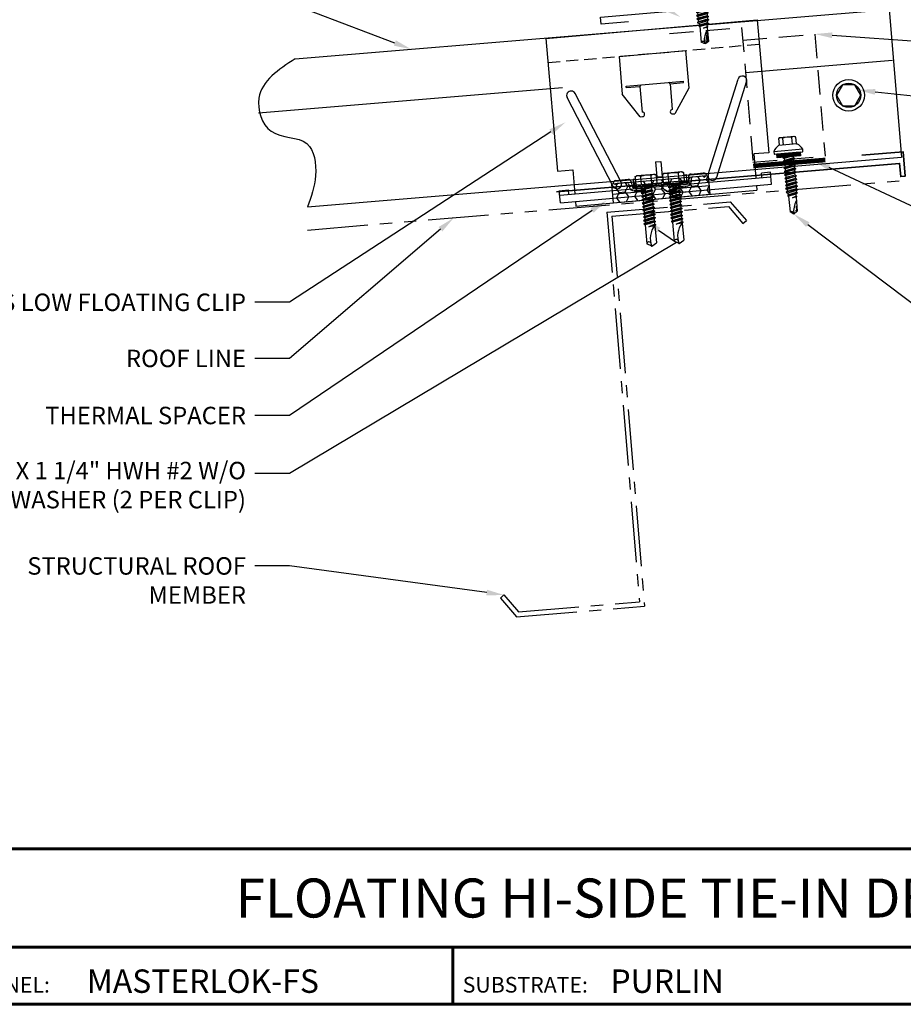
# Model space of a CAD drawing. Units: inches. Extents: x 30 to 74.3, y -4.3 to 30.
# Drawn here: x 39.4 to 57.6, y -4.3 to 16.1 of the extents above; entities that cross this region are included whole.
import ezdxf
from ezdxf import colors
from ezdxf.entities.mleader import LeaderData, LeaderLine
from ezdxf.enums import TextEntityAlignment as Align
from ezdxf.math import Vec2, Vec3

# ---------------------------------------------------------------- set-up
doc = ezdxf.new("R2010")
doc.units = ezdxf.units.IN
doc.header["$MEASUREMENT"] = 0
for name, pattern in [('CENTER', [2, 1.25, -0.25, 0.25, -0.25]), ('HIDDEN', [0.375, 0.25, -0.125]), ('PHANTOM', [2.5, 1.25, -0.25, 0.25, -0.25, 0.25, -0.25])]:
    doc.linetypes.add(name, pattern=pattern)
for name, color, linetype in [('ACC @ 2', 30, 'Continuous'), ('ACCESSORIES', 30, 'Continuous'), ('BOARDER', 6, 'Continuous'), ('BOARDER @ 1', 6, 'Continuous'), ('DIM', 2, 'Continuous'), ('FASTENER', 1, 'Continuous'), ('OBJ', 7, 'Continuous'), ('SHEETING', 5, 'Continuous'), ('STEEL LINE', 4, 'CENTER'), ('STEELLINE', 4, 'PHANTOM'), ('TRIM', 3, 'Continuous'), ('TXT @ 1', 2, 'Continuous')]:
    doc.layers.add(name, color=color, linetype=linetype)
doc.styles.add('Annotative', font='arial.ttf')
doc.styles.get("Standard").update_dxf_attribs({"font": 'romans.shx'})

# ---------------------------------------------------------------- blocks, each defined once
blk = doc.blocks.new('14 X 1.25 TEK2 ZAC')
for p, q in [((1.052, 1.116), (1.012, 1.117)), ((1.052, 1.116), (1.052, 1.116)), ((1.062, 0.528), (1.062, 1.106)), ((1.062, 1.106), (1.062, 1.106)), ((0.882, 0.996), (0.751, 0.996)), ((0.751, 0.996), (0.751, 0.996)), ((0.751, 0.907), (0.751, 0.907)), ((0.751, 0.907), (0.892, 0.907)), ((0.882, 0.996), (0.882, 0.996)), ((0.892, 1.006), (0.892, 1.006)), ((1.173, 0.913), (1.142, 0.913)), ((1.188, 0.94), (1.173, 0.913)), ((1.224, 0.694), (1.188, 0.94)), ((1.188, 0.94), (1.204, 0.913)), ((1.244, 0.913), (1.204, 0.913)), ((1.26, 0.94), (1.244, 0.913)), ((1.296, 0.694), (1.26, 0.94)), ((1.26, 0.94), (1.275, 0.913)), ((1.275, 0.913), (1.316, 0.913)), ((1.316, 0.913), (1.275, 0.913)), ((1.331, 0.94), (1.316, 0.913)), ((1.316, 0.913), (1.351, 0.721)), ((1.331, 0.94), (1.347, 0.913)), ((1.367, 0.694), (1.331, 0.94)), ((1.347, 0.913), (1.347, 0.913)), ((1.347, 0.913), (1.387, 0.913)), ((1.387, 0.913), (1.347, 0.913)), ((1.387, 0.913), (1.403, 0.94)), ((1.403, 0.94), (1.418, 0.913)), ((1.418, 0.913), (1.418, 0.913)), ((1.418, 0.913), (1.458, 0.913)), ((1.458, 0.913), (1.418, 0.913)), ((1.458, 0.913), (1.474, 0.94)), ((1.458, 0.913), (1.458, 0.913)), ((1.474, 0.94), (1.49, 0.913)), ((1.53, 0.913), (1.49, 0.913)), ((1.545, 0.94), (1.53, 0.913)), ((1.581, 0.694), (1.545, 0.94)), ((1.545, 0.94), (1.561, 0.913)), ((1.561, 0.913), (1.601, 0.913)), ((1.617, 0.94), (1.601, 0.913)), ((1.601, 0.913), (1.637, 0.721)), ((1.617, 0.94), (1.632, 0.913)), ((1.653, 0.694), (1.617, 0.94)), ((1.632, 0.913), (1.632, 0.913)), ((1.632, 0.913), (1.673, 0.913)), ((1.673, 0.913), (1.688, 0.94)), ((1.688, 0.94), (1.704, 0.913)), ((1.704, 0.913), (1.704, 0.913)), ((1.704, 0.913), (1.744, 0.913)), ((1.744, 0.913), (1.76, 0.94)), ((1.744, 0.913), (1.744, 0.913)), ((1.76, 0.94), (1.775, 0.913)), ((1.775, 0.913), (1.815, 0.913)), ((1.815, 0.913), (1.831, 0.94)), ((1.831, 0.94), (1.847, 0.913)), ((1.847, 0.913), (1.848, 0.913)), ((1.848, 0.913), (1.887, 0.903)), ((1.887, 0.903), (1.902, 0.93)), ((1.902, 0.93), (1.924, 0.893)), ((1.924, 0.893), (1.924, 0.893)), ((1.924, 0.893), (1.927, 0.892)), ((1.927, 0.892), (1.965, 0.892)), ((1.965, 0.892), (1.974, 0.907)), ((1.992, 0.817), (1.965, 0.892)), ((1.974, 0.907), (1.983, 0.892)), ((1.983, 0.892), (1.992, 0.817)), ((1.983, 0.892), (2.276, 0.892)), ((2.276, 0.892), (2.329, 0.817)), ((2.329, 0.817), (2.276, 0.742)), ((2.329, 0.817), (2.329, 0.817)), ((0.892, 0.728), (0.751, 0.728)), ((0.751, 0.728), (0.751, 0.728)), ((0.751, 0.638), (0.751, 0.638)), ((0.751, 0.638), (0.882, 0.638)), ((0.882, 0.638), (0.882, 0.638)), ((0.892, 0.628), (0.892, 0.628)), ((1.153, 0.694), (1.142, 0.77)), ((1.142, 0.713), (1.153, 0.694)), ((1.153, 0.694), (1.168, 0.721)), ((1.168, 0.721), (1.209, 0.721)), ((1.168, 0.721), (1.168, 0.721)), ((1.209, 0.721), (1.224, 0.694)), ((1.224, 0.694), (1.24, 0.721)), ((1.24, 0.721), (1.24, 0.721)), ((1.24, 0.721), (1.28, 0.721)), ((1.28, 0.721), (1.296, 0.694)), ((1.296, 0.694), (1.311, 0.721)), ((1.311, 0.721), (1.311, 0.721)), ((1.311, 0.721), (1.351, 0.721)), ((1.311, 0.721), (1.351, 0.721)), ((1.351, 0.721), (1.367, 0.694)), ((1.367, 0.694), (1.383, 0.721)), ((1.383, 0.721), (1.383, 0.721)), ((1.383, 0.721), (1.423, 0.721)), ((1.383, 0.721), (1.423, 0.721)), ((1.423, 0.721), (1.438, 0.694)), ((1.438, 0.694), (1.454, 0.721)), ((1.454, 0.721), (1.454, 0.721)), ((1.454, 0.721), (1.494, 0.721)), ((1.454, 0.721), (1.494, 0.721)), ((1.494, 0.721), (1.51, 0.694)), ((1.51, 0.694), (1.525, 0.721)), ((1.525, 0.721), (1.566, 0.721)), ((1.566, 0.721), (1.581, 0.694)), ((1.581, 0.694), (1.597, 0.721)), ((1.597, 0.721), (1.597, 0.721)), ((1.597, 0.721), (1.637, 0.721)), ((1.637, 0.721), (1.653, 0.694)), ((1.653, 0.694), (1.668, 0.721)), ((1.668, 0.721), (1.668, 0.721)), ((1.668, 0.721), (1.708, 0.721)), ((1.708, 0.721), (1.724, 0.694)), ((1.724, 0.694), (1.74, 0.721)), ((1.74, 0.721), (1.74, 0.721)), ((1.74, 0.721), (1.78, 0.721)), ((1.78, 0.721), (1.795, 0.694)), ((1.795, 0.694), (1.811, 0.721)), ((1.811, 0.721), (1.848, 0.721)), ((1.848, 0.721), (1.851, 0.722)), ((1.851, 0.722), (1.851, 0.722)), ((1.851, 0.722), (1.867, 0.695)), ((1.867, 0.695), (1.888, 0.732)), ((1.888, 0.732), (1.926, 0.742)), ((1.926, 0.742), (1.938, 0.721)), ((2.276, 0.742), (2.276, 0.742)), ((1.012, 0.517), (1.052, 0.518)), ((1.052, 0.518), (1.052, 0.518)), ((1.062, 0.528), (1.062, 0.528))]:
    blk.add_line(p, q)
for points in [[(1.012, 1.117), (1.012, 0.517)], [(1.062, 1.056), (1.142, 1.056), (1.142, 1.056), (1.142, 0.578), (1.142, 0.578), (1.062, 0.578)], [(1.07, 1.056), (1.07, 0.578)], [(1.078, 1.056), (1.078, 0.578)], [(1.086, 1.056), (1.086, 0.578)], [(1.094, 1.056), (1.094, 0.578)], [(1.102, 1.056), (1.102, 0.578)], [(1.11, 1.056), (1.11, 0.578)], [(1.118, 1.056), (1.118, 0.578)], [(1.126, 1.056), (1.126, 0.578)], [(1.134, 1.056), (1.134, 0.578)], [(0.747, 0.99), (0.737, 0.972), (0.737, 0.662), (0.737, 0.662), (0.747, 0.644)], [(0.892, 1.006), (0.892, 0.628)], [(1.142, 0.864), (1.168, 0.721)], [(1.173, 0.913), (1.209, 0.721)], [(1.204, 0.913), (1.24, 0.721)], [(1.244, 0.913), (1.28, 0.721)], [(1.275, 0.913), (1.311, 0.721)], [(1.347, 0.913), (1.383, 0.721)], [(1.387, 0.913), (1.423, 0.721)], [(1.403, 0.94), (1.438, 0.694)], [(1.418, 0.913), (1.454, 0.721)], [(1.458, 0.913), (1.494, 0.721)], [(1.474, 0.94), (1.51, 0.694)], [(1.49, 0.913), (1.525, 0.721)], [(1.53, 0.913), (1.566, 0.721)], [(1.561, 0.913), (1.597, 0.721)], [(1.632, 0.913), (1.668, 0.721)], [(1.673, 0.913), (1.708, 0.721)], [(1.688, 0.94), (1.724, 0.694)], [(1.704, 0.913), (1.74, 0.721)], [(1.744, 0.913), (1.78, 0.721)], [(1.76, 0.94), (1.795, 0.694)], [(1.775, 0.913), (1.811, 0.721)], [(1.815, 0.913), (1.851, 0.722)], [(1.831, 0.94), (1.867, 0.695)], [(1.847, 0.913), (1.888, 0.732)], [(1.887, 0.903), (1.926, 0.742)], [(1.902, 0.93), (1.938, 0.722), (1.95, 0.742), (2.276, 0.742)], [(1.924, 0.893), (1.95, 0.742)], [(1.974, 0.907), (1.992, 0.817)], [(2.168, 0.877), (2.262, 0.877), (2.275, 0.857)]]:
    blk.add_lwpolyline(points)
blk.add_lwpolyline([(0.751, 0.907, 0.154701), (0.751, 0.728)], format="xyb")
for centre, radius, start, end in [((1.112, 0.888), 0.25, 113.6895, 151.8592), ((1.052, 1.106), 0.01, 0, 89), ((0.816, 0.951), 0.0792, 145.6158, 214.3842), ((0.882, 1.006), 0.01, 270, 0), ((2.313, 1.271), 0.455, 236.5453, 272.0456), ((2.329, 0.76), 0.0568, 90, 198.7569), ((0.816, 0.683), 0.0792, 145.6158, 214.3842), ((0.882, 0.628), 0.01, 360, 90), ((1.112, 0.746), 0.25, 208.1408, 246.3105), ((1.052, 0.528), 0.01, 271, 0)]:
    blk.add_arc(centre, radius, start, end)
at = {"linetype": 'ByBlock'}
blk.add_point((0.737, 0.662), dxfattribs=at)
blk = doc.blocks.new('LAP TEK ZAC')
at = {"layer": 'DIM', "color": 1, "linetype": 'ByBlock'}
blk.add_point((0.753, -0.041), dxfattribs=at)
at = {"layer": 'OBJ', "color": 1}
for p, q in [((1.069, 0.414), (1.028, 0.414)), ((1.069, 0.414), (1.069, 0.414)), ((0.898, 0.293), (0.767, 0.293)), ((0.767, 0.293), (0.767, 0.293)), ((0.767, 0.204), (0.767, 0.204)), ((0.767, 0.204), (0.908, 0.204)), ((0.898, 0.293), (0.898, 0.293)), ((0.908, 0.357), (0.908, 0.357)), ((0.908, 0.303), (0.908, 0.303)), ((0.922, 0.376), (0.922, 0.376)), ((1.078, -0.175), (1.078, 0.404)), ((1.078, 0.404), (1.078, 0.404)), ((0.908, 0.025), (0.767, 0.025)), ((0.767, 0.025), (0.767, 0.025)), ((0.767, -0.065), (0.767, -0.065)), ((0.767, -0.065), (0.898, -0.065)), ((0.898, -0.065), (0.898, -0.065)), ((0.908, -0.075), (0.908, -0.075)), ((1.028, -0.186), (1.069, -0.185)), ((1.069, -0.185), (1.069, -0.185)), ((1.078, -0.175), (1.078, -0.175))]:
    blk.add_line(p, q, dxfattribs=at)
for points in [[(1.028, 0.414), (1.028, -0.186)], [(0.764, 0.288), (0.753, 0.269), (0.753, -0.041), (0.753, -0.041), (0.764, -0.059)], [(0.908, 0.303), (0.908, -0.075)], [(1.158, 0.065), (1.167, 0.018), (1.207, 0.018), (1.223, -0.009), (1.187, 0.237), (1.203, 0.21), (1.243, 0.21), (1.279, 0.018), (1.294, -0.009), (1.259, 0.237), (1.243, 0.21)], [(1.187, 0.237), (1.172, 0.21), (1.158, 0.21)], [(1.172, 0.21), (1.207, 0.018)], [(1.203, 0.21), (1.238, 0.018)], [(1.259, 0.237), (1.274, 0.21), (1.274, 0.21), (1.314, 0.21), (1.33, 0.237), (1.346, 0.21), (1.346, 0.21), (1.386, 0.21), (1.386, 0.21), (1.401, 0.237), (1.417, 0.21), (1.457, 0.21), (1.473, 0.237), (1.488, 0.21), (1.49, 0.21), (1.529, 0.2), (1.544, 0.227), (1.565, 0.19), (1.565, 0.19), (1.568, 0.189), (1.607, 0.189), (1.616, 0.205), (1.624, 0.189), (1.633, 0.114), (1.607, 0.189)], [(1.274, 0.21), (1.31, 0.018)], [(1.314, 0.21), (1.35, 0.018)], [(1.33, 0.237), (1.366, -0.009)], [(1.346, 0.21), (1.381, 0.018)], [(1.386, 0.21), (1.421, 0.018)], [(1.401, 0.237), (1.437, -0.009)], [(1.417, 0.21), (1.453, 0.018)], [(1.457, 0.21), (1.493, 0.019)], [(1.473, 0.237), (1.508, -0.008)], [(1.488, 0.21), (1.53, 0.029)], [(1.544, 0.227), (1.58, 0.019), (1.592, 0.039), (1.917, 0.039)], [(1.616, 0.205), (1.633, 0.114)], [(1.158, 0.003), (1.167, 0.018)], [(1.223, -0.009), (1.238, 0.018), (1.238, 0.018), (1.279, 0.018)], [(1.294, -0.009), (1.31, 0.018), (1.31, 0.018), (1.35, 0.018), (1.366, -0.009), (1.381, 0.018), (1.381, 0.018), (1.421, 0.018), (1.437, -0.009), (1.453, 0.018), (1.49, 0.018), (1.493, 0.019), (1.493, 0.019), (1.508, -0.008), (1.53, 0.029), (1.568, 0.039), (1.58, 0.019)], [(1.529, 0.2), (1.568, 0.039)], [(1.565, 0.19), (1.592, 0.039)], [(1.81, 0.174), (1.903, 0.174), (1.916, 0.154)]]:
    blk.add_lwpolyline(points, dxfattribs=at)
for points in [[(0.767, 0.204, 0.154701), (0.767, 0.025)], [(1.624, 0.189), (1.917, 0.189), (1.953, 0.134), (1.953, 0.094), (1.917, 0.039), (1.917, 0.039, -0.215368), (1.899, 0.1)]]:
    blk.add_lwpolyline(points, format="xyb", dxfattribs=at)
at = {"layer": 'OBJ'}
for points in [[(1.078, 0.353), (1.158, 0.353), (1.158, 0.353), (1.158, -0.125), (1.158, -0.125), (1.078, -0.125)], [(1.086, 0.353), (1.086, -0.125)], [(1.094, 0.353), (1.094, -0.125)], [(1.102, 0.353), (1.102, -0.125)], [(1.11, 0.353), (1.11, -0.125)], [(1.118, 0.353), (1.118, -0.125)], [(1.126, 0.353), (1.126, -0.125)], [(1.134, 0.353), (1.134, -0.125)], [(1.142, 0.353), (1.142, -0.125)], [(1.15, 0.353), (1.15, -0.125)]]:
    blk.add_lwpolyline(points, dxfattribs=at)
at = {"layer": 'OBJ', "color": 1}
blk.add_lwpolyline([(1.696, 0.169), (1.696, 0.169, 0.114658), (1.899, 0.1), (1.899, 0.1, 0.373799), (1.953, 0.134), (1.704, 0.189), (1.704, 0.189, 0.845016)], format="xyb", close=True, dxfattribs=at)
for centre, radius, start, end in [((1.129, 0.186), 0.25, 113.6895, 151.8592), ((1.068, 0.404), 0.01, 0, 89), ((0.833, 0.249), 0.0792, 145.6158, 214.3842), ((0.898, 0.303), 0.01, 270, 0), ((0.833, -0.02), 0.0792, 145.6158, 214.3842), ((0.898, -0.075), 0.01, 360, 90), ((1.129, 0.043), 0.25, 208.1408, 246.3105), ((1.068, -0.175), 0.01, 271, 0)]:
    blk.add_arc(centre, radius, start, end, dxfattribs=at)
blk = doc.blocks.new('.25-14 X 1.25 in.HWH TEK2 W-O WSHR.')
at = {"layer": 'FASTENER'}
for p, q in [((-1.281, 0.188), (-1.268, 0.209)), ((-1.264, 0.217), (-1.092, 0.217)), ((-1.061, 0.263), (-1.092, 0.263)), ((-1.092, 0.263), (-1.092, -0.263)), ((-1.061, 0.263), (-1.061, -0.263)), ((-1.281, 0.188), (-1.281, -0.188)), ((-1.264, 0.108), (-1.092, 0.108)), ((-1.061, 0.096), (-1.043, 0.096)), ((-1.043, 0.096), (-1.027, 0.123)), ((-1.043, 0.096), (-1.007, -0.096)), ((-1.027, 0.123), (-1.012, 0.096)), ((-1.027, 0.123), (-0.992, -0.123)), ((-1.012, 0.096), (-0.972, 0.096)), ((-1.012, 0.096), (-0.976, -0.096)), ((-0.972, 0.096), (-0.956, 0.123)), ((-0.972, 0.096), (-0.936, -0.096)), ((-0.956, 0.123), (-0.94, 0.096)), ((-0.956, 0.123), (-0.92, -0.123)), ((-0.94, 0.096), (-0.905, -0.096)), ((-0.94, 0.096), (-0.9, 0.096)), ((-0.9, 0.096), (-0.885, 0.123)), ((-0.9, 0.096), (-0.864, -0.096)), ((-0.885, 0.123), (-0.869, 0.096)), ((-0.885, 0.123), (-0.849, -0.123)), ((-0.869, 0.096), (-0.833, -0.096)), ((-0.869, 0.096), (-0.829, 0.096)), ((-0.829, 0.096), (-0.813, 0.123)), ((-0.829, 0.096), (-0.793, -0.096)), ((-0.813, 0.123), (-0.798, 0.096)), ((-0.813, 0.123), (-0.777, -0.123)), ((-0.798, 0.096), (-0.757, 0.096)), ((-0.798, 0.096), (-0.762, -0.096)), ((-0.757, 0.096), (-0.742, 0.123)), ((-0.757, 0.096), (-0.722, -0.096)), ((-0.742, 0.123), (-0.726, 0.096)), ((-0.742, 0.123), (-0.706, -0.123)), ((-0.726, 0.096), (-0.69, -0.096)), ((-0.726, 0.096), (-0.686, 0.096)), ((-0.686, 0.096), (-0.67, 0.123)), ((-0.686, 0.096), (-0.65, -0.096)), ((-0.67, 0.123), (-0.655, 0.096)), ((-0.67, 0.123), (-0.635, -0.123)), ((-0.655, 0.096), (-0.615, 0.096)), ((-0.655, 0.096), (-0.619, -0.096)), ((-0.615, 0.096), (-0.599, 0.123)), ((-0.615, 0.096), (-0.579, -0.096)), ((-0.599, 0.123), (-0.583, 0.096)), ((-0.599, 0.123), (-0.563, -0.123)), ((-0.583, 0.096), (-0.543, 0.096)), ((-0.583, 0.096), (-0.548, -0.096)), ((-0.543, 0.096), (-0.528, 0.123)), ((-0.543, 0.096), (-0.507, -0.096)), ((-0.528, 0.123), (-0.512, 0.096)), ((-0.528, 0.123), (-0.492, -0.123)), ((-0.512, 0.096), (-0.476, -0.096)), ((-0.512, 0.096), (-0.472, 0.096)), ((-0.472, 0.096), (-0.456, 0.123)), ((-0.472, 0.096), (-0.436, -0.096)), ((-0.456, 0.123), (-0.441, 0.096)), ((-0.456, 0.123), (-0.42, -0.123)), ((-0.441, 0.096), (-0.4, 0.096)), ((-0.441, 0.096), (-0.405, -0.096)), ((-0.4, 0.096), (-0.385, 0.123)), ((-0.4, 0.096), (-0.365, -0.096)), ((-0.385, 0.123), (-0.369, 0.096)), ((-0.385, 0.123), (-0.349, -0.123)), ((-0.369, 0.096), (-0.329, 0.096)), ((-0.369, 0.096), (-0.333, -0.096)), ((-0.329, 0.096), (-0.313, 0.123)), ((-0.329, 0.096), (-0.293, -0.096)), ((-0.313, 0.123), (-0.298, 0.096)), ((-0.313, 0.123), (-0.278, -0.123)), ((-0.298, 0.096), (-0.262, -0.096)), ((-0.298, 0.096), (-0.258, 0.096)), ((-0.258, 0.096), (-0.242, 0.123)), ((-0.216, -0.024), (-0.258, 0.096)), ((-0.242, 0.123), (-0.226, 0.096)), ((-0.242, 0.123), (-0.216, -0.024)), ((-0.226, 0.096), (0.13, 0.101)), ((-0.226, 0.096), (-0.216, -0.024)), ((0.189, 0), (0.13, 0.101)), ((0.189, 0), (0.13, -0.101)), ((-1.281, -0.188), (-1.268, -0.209)), ((-1.264, -0.108), (-1.092, -0.108)), ((-1.061, -0.026), (-1.047, -0.096)), ((-1.061, -0.119), (-1.047, -0.096)), ((-1.047, -0.096), (-1.007, -0.096)), ((-1.007, -0.096), (-0.992, -0.123)), ((-0.992, -0.123), (-0.976, -0.096)), ((-0.976, -0.096), (-0.936, -0.096)), ((-0.936, -0.096), (-0.92, -0.123)), ((-0.92, -0.123), (-0.905, -0.096)), ((-0.905, -0.096), (-0.864, -0.096)), ((-0.864, -0.096), (-0.849, -0.123)), ((-0.849, -0.123), (-0.833, -0.096)), ((-0.833, -0.096), (-0.793, -0.096)), ((-0.793, -0.096), (-0.777, -0.123)), ((-0.777, -0.123), (-0.762, -0.096)), ((-0.762, -0.096), (-0.722, -0.096)), ((-0.722, -0.096), (-0.706, -0.123)), ((-0.706, -0.123), (-0.69, -0.096)), ((-0.69, -0.096), (-0.65, -0.096)), ((-0.65, -0.096), (-0.635, -0.123)), ((-0.635, -0.123), (-0.619, -0.096)), ((-0.619, -0.096), (-0.579, -0.096)), ((-0.579, -0.096), (-0.563, -0.123)), ((-0.563, -0.123), (-0.548, -0.096)), ((-0.548, -0.096), (-0.507, -0.096)), ((-0.507, -0.096), (-0.492, -0.123)), ((-0.492, -0.123), (-0.476, -0.096)), ((-0.476, -0.096), (-0.436, -0.096)), ((-0.436, -0.096), (-0.42, -0.123)), ((-0.42, -0.123), (-0.405, -0.096)), ((-0.405, -0.096), (-0.365, -0.096)), ((-0.365, -0.096), (-0.349, -0.123)), ((-0.349, -0.123), (-0.333, -0.096)), ((-0.333, -0.096), (-0.293, -0.096)), ((-0.293, -0.096), (-0.278, -0.123)), ((-0.278, -0.123), (-0.262, -0.096)), ((-0.262, -0.096), (0.13, -0.101)), ((-1.264, -0.217), (-1.092, -0.217)), ((-1.061, -0.263), (-1.092, -0.263))]:
    blk.add_line(p, q, dxfattribs=at)
for centre, radius, start, end in [((-1.185, 0.162), 0.0958, 145.6158, 214.3842), ((-0.922, 0), 0.358, 162.412, 197.588), ((0.062, 0.399), 0.418, 226.3547, 287.6035), ((-1.185, -0.162), 0.0958, 145.6158, 214.3842), ((0.145, -0.056), 0.0476, 117.8728, 252.2466)]:
    blk.add_arc(centre, radius, start, end, dxfattribs=at)
at = {"layer": 'FASTENER', "color": 0, "linetype": 'ByBlock'}
for p in [(-1.268, 0.209), (-1.092, 0.263), (-1.092, 0.263), (-1.092, 0.263), (-1.281, 0.188), (0.189, 0), (0.189, 0), (-1.264, -0.217), (-1.092, -0.263)]:
    blk.add_point(p, dxfattribs=at)

msp = doc.modelspace()

# ---------------------------------------------------------------- hatches: boundary and pattern name
at = {"layer": 'ACCESSORIES'}
h = msp.add_hatch(dxfattribs=at)
h.set_pattern_fill('HONEY', color=256, angle=5, style=0)
h.set_pattern_definition([(5, (191.76262, -92.28049), (0.17735162, 0.12418294), [0.125, -0.25]), (125, (191.76262, -92.28049), (-0.19622139, 0.09149954), [0.125, -0.25]), (65, (191.76262, -92.28049), (-0.01886977, 0.21568248), [-0.25, 0.125])])
h.paths.add_polyline_path([(51.625, 12.678), (51.658, 12.294), (53.651, 12.468), (53.617, 12.852)])

# ---------------------------------------------------------------- linework, layer by layer
for p, q in [((50.272, 15.686), (54.63, 16.067)), ((54.63, 16.067), (54.87, 13.327)), ((50.272, 15.686), (50.512, 12.946)), ((51.779, 15.315), (53.149, 15.435)), ((51.779, 15.315), (51.847, 14.537)), ((53.149, 15.435), (53.217, 14.657)), ((53.619, 12.875), (54.235, 14.843)), ((51.927, 14.701), (53.11, 14.805)), ((51.929, 14.67), (51.927, 14.701)), ((51.929, 14.67), (52.21, 14.694)), ((52.21, 14.694), (52.256, 14.165)), ((52.832, 14.749), (53.112, 14.773)), ((52.832, 14.749), (52.878, 14.22)), ((53.217, 14.657), (52.933, 14.13)), ((53.112, 14.773), (53.11, 14.805)), ((53.798, 12.819), (54.413, 14.787)), ((51.656, 12.632), (50.708, 14.463)), ((51.823, 12.718), (50.874, 14.549)), ((52.217, 14.068), (51.847, 14.537)), ((52.217, 14.068), (52.264, 14.072)), ((52.887, 14.126), (52.933, 14.13)), ((54.87, 13.327), (54.559, 13.3)), ((54.559, 13.3), (54.602, 12.802)), ((52.534, 13.139), (52.643, 13.148)), ((52.534, 13.139), (52.561, 12.827)), ((52.643, 13.148), (52.67, 12.837)), ((50.512, 12.946), (50.823, 12.973)), ((50.555, 12.448), (54.914, 12.829)), ((50.823, 12.973), (50.867, 12.475)), ((53.617, 12.852), (51.625, 12.678)), ((52.549, 12.823), (52.681, 12.834)), ((52.561, 12.827), (52.67, 12.837)), ((53.113, 12.872), (53.164, 12.877)), ((53.164, 12.877), (53.179, 12.698)), ((53.211, 12.828), (53.207, 12.727)), ((53.266, 12.886), (53.522, 12.908)), ((53.297, 12.828), (53.501, 12.846)), ((53.533, 12.823), (53.586, 12.861)), ((53.617, 12.852), (53.651, 12.468)), ((54.905, 12.923), (54.719, 12.906)), ((54.727, 12.813), (54.719, 12.906)), ((54.927, 12.674), (54.905, 12.923)), ((50.569, 12.292), (54.927, 12.674)), ((51.625, 12.678), (51.658, 12.294)), ((51.713, 12.663), (51.655, 12.692)), ((51.966, 12.772), (51.709, 12.749)), ((51.945, 12.71), (51.741, 12.692)), ((51.977, 12.686), (51.993, 12.613)), ((52.03, 12.725), (52.052, 12.626)), ((52.068, 12.781), (52.118, 12.785)), ((52.068, 12.781), (52.084, 12.602)), ((53.179, 12.698), (52.084, 12.602)), ((52.344, 12.353), (52.32, 12.622)), ((52.966, 12.408), (52.943, 12.677)), ((53.185, 12.638), (52.948, 12.617)), ((52.95, 12.598), (53.161, 12.617)), ((52.951, 12.587), (53.636, 12.647)), ((53.161, 12.617), (53.16, 12.636)), ((53.27, 12.8), (53.267, 12.724)), ((54.616, 12.646), (54.624, 12.553)), ((50.547, 12.541), (50.734, 12.558)), ((50.569, 12.292), (50.547, 12.541)), ((50.742, 12.464), (50.734, 12.558)), ((50.888, 12.226), (54.624, 12.553)), ((51.643, 12.473), (52.328, 12.533)), ((51.658, 12.294), (53.651, 12.468)), ((52.325, 12.563), (52.089, 12.542)), ((52.115, 12.525), (52.114, 12.544)), ((52.115, 12.525), (52.327, 12.544)), ((50.88, 12.32), (50.888, 12.226))]:
    msp.add_line(p, q, dxfattribs=at)
at = {"layer": 'ACCESSORIES', "linetype": 'HIDDEN', "ltscale": 2}
for p, q in [((52.821, 15.784), (54.31, 15.908)), ((54.31, 15.908), (54.541, 13.13)), ((54.331, 15.652), (55.82, 15.776)), ((55.82, 15.776), (56.03, 13.254)), ((54.541, 13.13), (56.03, 13.254))]:
    msp.add_line(p, q, dxfattribs=at)
at = {"layer": 'ACCESSORIES', "linetype": 'HIDDEN'}
msp.add_line((50.316, 15.187), (54.674, 15.569), dxfattribs=at)
at = {"layer": 'ACCESSORIES', "lineweight": 35}
msp.add_lwpolyline([(56.792, 13.275), (57.641, 13.346), (57.684, 12.841), (57.592, 12.833), (57.569, 13.106), (53.03, 12.728, -1), (52.645, 12.695), (50.49, 12.516)], format="xyb", dxfattribs=at)
at = {"layer": 'ACCESSORIES'}
for centre, radius, start, end in [((54.324, 14.815), 0.0937, 342.6199, 162.6199), ((52.208, 14.71), 0.0156, 275, 95), ((52.831, 14.764), 0.0156, 95, 275), ((50.791, 14.506), 0.0937, 27.3801, 207.3801), ((52.26, 14.118), 0.0469, 275, 95), ((52.883, 14.173), 0.0469, 95, 275), ((53.271, 12.826), 0.06, 95, 177.4879), ((53.3, 12.798), 0.03, 95, 177.4879), ((53.504, 12.816), 0.03, 12.5121, 95), ((53.528, 12.848), 0.06, 12.5121, 95), ((53.708, 12.847), 0.0937, 162.6199, 342.6199), ((51.715, 12.69), 0.06, 95, 177.4879), ((51.739, 12.675), 0.0937, 207.3801, 27.3801), ((51.743, 12.662), 0.03, 95, 177.4879), ((51.947, 12.68), 0.03, 12.5121, 95), ((51.971, 12.712), 0.06, 12.5121, 95), ((52.081, 12.632), 0.09, 191.375, 275), ((52.081, 12.632), 0.03, 191.375, 275), ((53.04, 12.637), 0.031, 207.9292, 275), ((53.177, 12.727), 0.03, 275, 358.625), ((53.177, 12.727), 0.09, 275, 358.625), ((52.231, 12.567), 0.031, 275, 342.0708)]:
    msp.add_arc(centre, radius, start, end, dxfattribs=at)
at = {"layer": 'BOARDER', "lineweight": 60}
for p, q in [((74.32, -1.047), (30.024, -1.047)), ((37.074, -3.074), (74.32, -3.074)), ((48.348, -3.074), (48.348, -4.255))]:
    msp.add_line(p, q, dxfattribs=at)
msp.add_lwpolyline([(74.32, 29.974), (74.32, -4.255), (30.024, -4.255), (30.024, 29.974)], close=True, dxfattribs=at)
at = {"layer": 'DIM', "lineweight": 40, "const_width": 0.0958}
msp.add_lwpolyline([(54.548, 13.053), (56.037, 13.177)], dxfattribs=at)
at = {"layer": 'FASTENER'}
msp.add_lwpolyline([(56.767, 14.512), (56.643, 14.728), (56.394, 14.728), (56.27, 14.512), (56.394, 14.297), (56.643, 14.297)], close=True, dxfattribs=at)
for radius in [0.325, 0.249]:
    msp.add_circle((56.518, 14.512), radius, dxfattribs=at)
at = {"layer": 'SHEETING'}
for p, q in [((45.096, 15.263), (57.353, 16.285)), ((57.353, 16.285), (57.608, 13.231)), ((54.387, 14.985), (57.422, 15.238)), ((44.34, 14.148), (50.612, 14.671)), ((45.351, 12.21), (57.608, 13.231))]:
    msp.add_line(p, q, dxfattribs=at)
msp.add_spline([(45.096, 15.263), (44.348, 14.453), (44.601, 13.768), (45.337, 13.514), (45.515, 12.855), (45.351, 12.21)], degree=3, dxfattribs=at)
at = {"layer": 'STEEL LINE'}
for p, q in [((51.531, 12.101), (54.075, 12.313)), ((51.634, 12.013), (54.035, 12.213)), ((54.035, 12.213), (54.335, 11.863)), ((54.075, 12.313), (54.408, 11.925)), ((51.531, 12.101), (52.201, 4.053)), ((51.634, 12.013), (52.305, 3.966)), ((54.335, 11.863), (54.408, 11.925)), ((49.332, 4.133), (49.405, 4.196)), ((49.332, 4.133), (49.665, 3.746)), ((49.405, 4.196), (49.705, 3.845)), ((49.665, 3.746), (52.305, 3.966)), ((49.705, 3.845), (52.201, 4.053))]:
    msp.add_line(p, q, dxfattribs=at)
at = {"layer": 'STEELLINE'}
msp.add_line((45.351, 11.73), (59.662, 12.923), dxfattribs=at)
at = {"layer": 'TRIM'}
msp.add_lwpolyline([(51.977, 16.031), (51.409, 15.982), (51.397, 16.124), (57.125, 16.625), (57.571, 17.805), (59.568, 17.805), (59.568, 20.577)], dxfattribs=at)

# ---------------------------------------------------------------- block references
at = {"layer": 'FASTENER', "rotation": 274.9999999999998}
for name, p in [('14 X 1.25 TEK2 ZAC', (54.37, 14.309)), ('.25-14 X 1.25 in.HWH TEK2 W-O WSHR.', (52.44, 11.586)), ('.25-14 X 1.25 in.HWH TEK2 W-O WSHR.', (53.003, 11.638))]:
    msp.add_blockref(name, p, dxfattribs=at)
at = {"layer": 'TRIM', "rotation": 274.9999999999986}
msp.add_blockref('LAP TEK ZAC', (53.269, 17.515), dxfattribs=at)

# ---------------------------------------------------------------- texts
at = {"layer": 'BOARDER @ 1'}
for s, height, p in [('ROOF PANEL:', 0.32216, (37.279, -4.013)), ('SUBSTRATE:', 0.3222, (48.553, -4.013))]:
    msp.add_text(s, height=height, dxfattribs=at).set_placement(p)
at = {"layer": 'TXT @ 1', "style": 'Annotative'}
msp.add_text('FLOATING HI-SIDE TIE-IN DETAIL', height=0.8054, dxfattribs=at).set_placement((52.172, -2.061), align=Align.MIDDLE_CENTER)
for s, height, p in [('MASTERLOK-FS', 0.48324, (40.797, -4.019)), ('PURLIN', 0.4832, (51.602, -4.019))]:
    msp.add_text(s, height=height, dxfattribs=at).set_placement(p)

# ---------------------------------------------------------------- leaders
at = {"layer": 'ACC @ 2'}
ml = msp.add_multileader_mtext('Standard', dxfattribs=at)
ml.set_content('3/32" X 1" ROLL TAPE\\PSEALANT (CONT. ALONG\\PTOP OF CLOSURES)', color=1)
ml.set_leader_properties(color=2)
ml.build(insert=Vec2(0, 0))
ml.multileader.update_dxf_attribs({"dogleg_length": 0.36, "arrow_head_size": 0.36, "scale": 2})
ctx = ml.context
ctx.base_point, ctx.scale, ctx.char_height, ctx.arrow_head_size, ctx.landing_gap_size, ctx.plane_origin = Vec3(37.387, 20.877), 2, 0.36, 0.36, 0.18, Vec3(53.046, 16.126)
ctx.text_align_type = 2
notes = []
notes.append((ctx, [(0, (1, 1, 0), (44.981, 20.877), (-1, 0), 0.72, [(0, [(53.046, 16.126)], 0, [])])]))
ctx.mtext.insert, ctx.mtext.alignment, ctx.mtext.flow_direction = Vec3(44.081, 21.117), 3, 5
ml = msp.add_multileader_mtext('Standard', dxfattribs=at)
ml.set_content('ML-FS PANEL', color=1)
ml.set_leader_properties(color=2)
ml.build(insert=Vec2(0, 0))
ml.multileader.update_dxf_attribs({"dogleg_length": 0.36, "arrow_head_size": 0.36, "scale": 2})
ctx = ml.context
ctx.base_point, ctx.scale, ctx.char_height, ctx.arrow_head_size, ctx.landing_gap_size, ctx.plane_origin = Vec3(40.164, 16.416), 2, 0.36, 0.36, 0.18, Vec3(47.49, 15.463)
ctx.text_align_type = 2
notes.append((ctx, [(0, (1, 1, 0), (44.981, 16.416), (-1, 0), 0.72, [(0, [(47.49, 15.463)], 0, [])])]))
ctx.mtext.insert, ctx.mtext.alignment, ctx.mtext.flow_direction = Vec3(44.081, 16.596), 3, 5
ml = msp.add_multileader_mtext('Standard', dxfattribs=at)
ml.set_content('OUTSIDE CLOSURE', color=1)
ml.set_leader_properties(color=2)
ml.build(insert=Vec2(0, 0))
ml.multileader.update_dxf_attribs({"dogleg_length": 0.36, "arrow_head_size": 0.36, "scale": 2})
ctx = ml.context
ctx.base_point, ctx.scale, ctx.char_height, ctx.arrow_head_size, ctx.landing_gap_size, ctx.plane_origin = Vec3(62.699, 15.344), 2, 0.36, 0.36, 0.18, Vec3(55.82, 15.776)
notes.append((ctx, [(0, (1, 1, 0), (61.979, 15.344), (1, 0), 0.72, [(0, [(55.82, 15.776)], 0, [])])]))
ctx.mtext.insert, ctx.mtext.flow_direction = Vec3(62.879, 15.524), 5
ml = msp.add_multileader_mtext('Standard', dxfattribs=at)
ml.set_content('TEMPORARY FASTENER', color=1)
ml.set_leader_properties(color=2)
ml.build(insert=Vec2(0, 0))
ml.multileader.update_dxf_attribs({"dogleg_length": 0.36, "arrow_head_size": 0.36, "scale": 2})
ctx = ml.context
ctx.base_point, ctx.scale, ctx.char_height, ctx.arrow_head_size, ctx.landing_gap_size, ctx.plane_origin = Vec3(62.699, 14.062), 2, 0.36, 0.36, 0.18, Vec3(56.705, 14.62)
notes.append((ctx, [(0, (1, 1, 0), (61.979, 14.062), (1, 0), 0.72, [(0, [(56.705, 14.62)], 0, [])])]))
ctx.mtext.insert, ctx.mtext.flow_direction = Vec3(62.879, 14.242), 5
ml = msp.add_multileader_mtext('Standard', dxfattribs=at)
ml.set_content('ML-FS LOW FLOATING CLIP', color=1)
ml.set_leader_properties(color=2)
ml.build(insert=Vec2(0, 0))
ml.multileader.update_dxf_attribs({"dogleg_length": 0.36, "arrow_head_size": 0.36, "scale": 2})
ctx = ml.context
ctx.base_point, ctx.scale, ctx.char_height, ctx.arrow_head_size, ctx.landing_gap_size, ctx.plane_origin = Vec3(36.479, 10.238), 2, 0.36, 0.36, 0.18, Vec3(50.675, 13.955)
ctx.text_align_type = 2
notes.append((ctx, [(0, (1, 1, 0), (44.981, 10.238), (-1, 0), 0.72, [(0, [(50.675, 13.955)], 0, [])])]))
ctx.mtext.insert, ctx.mtext.alignment, ctx.mtext.flow_direction = Vec3(44.081, 10.418), 3, 5
ml = msp.add_multileader_mtext('Standard', dxfattribs=at)
ml.set_content('3/16" X 7/8" DOUBLE \\PBEAD ROLL TAPE\\PSEALANT (BOTTOM\\P& SIDES OF CLOSURE)', color=1)
ml.set_leader_properties(color=2)
ml.build(insert=Vec2(0, 0))
ml.multileader.update_dxf_attribs({"dogleg_length": 0.36, "arrow_head_size": 0.36, "scale": 2})
ctx = ml.context
ctx.base_point, ctx.scale, ctx.char_height, ctx.arrow_head_size, ctx.landing_gap_size, ctx.plane_origin = Vec3(62.573, 10.344), 2, 0.36, 0.36, 0.18, Vec3(55.782, 13.177)
notes.append((ctx, [(0, (1, 1, 0), (61.853, 10.344), (1, 0), 0.72, [(0, [(55.782, 13.177)], 0, [])])]))
ctx.mtext.insert, ctx.mtext.flow_direction = Vec3(62.753, 10.584), 5
ml = msp.add_multileader_mtext('Standard', dxfattribs=at)
ml.set_content('THERMAL SPACER', color=1)
ml.set_leader_properties(color=2)
ml.build(insert=Vec2(0, 0))
ml.multileader.update_dxf_attribs({"dogleg_length": 0.36, "arrow_head_size": 0.36, "scale": 2})
ctx = ml.context
ctx.base_point, ctx.scale, ctx.char_height, ctx.arrow_head_size, ctx.landing_gap_size, ctx.plane_origin = Vec3(39.204, 7.901), 2, 0.36, 0.36, 0.18, Vec3(51.521, 12.338)
ctx.text_align_type = 2
notes.append((ctx, [(0, (1, 1, 0), (44.981, 7.901), (-1, 0), 0.72, [(0, [(51.521, 12.338)], 0, [])])]))
ctx.mtext.insert, ctx.mtext.alignment, ctx.mtext.flow_direction = Vec3(44.081, 8.081), 3, 5
ml = msp.add_multileader_mtext('Standard', dxfattribs=at)
ml.set_content('1/4-14 X 1 1/4" TEK2 ZAC\\P(8 PER PANEL)', color=1)
ml.set_leader_properties(color=2)
ml.build(insert=Vec2(0, 0))
ml.multileader.update_dxf_attribs({"dogleg_length": 0.36, "arrow_head_size": 0.36, "scale": 2})
ctx = ml.context
ctx.base_point, ctx.scale, ctx.char_height, ctx.arrow_head_size, ctx.landing_gap_size, ctx.plane_origin = Vec3(62.573, 7.185), 2, 0.36, 0.36, 0.18, Vec3(56.472, 12.083)
notes.append((ctx, [(0, (1, 1, 0), (61.853, 7.185), (1, 0), 0.72, [(0, [(55.387, 12.059)], 0, [])])]))
ctx.mtext.insert, ctx.mtext.flow_direction = Vec3(62.753, 7.425), 5
ml = msp.add_multileader_mtext('Standard', dxfattribs=at)
ml.set_content('1/4-14 X 1 1/4" HWH #2 W/O\\PWASHER (2 PER CLIP)', color=1)
ml.set_leader_properties(color=2)
ml.build(insert=Vec2(0, 0))
ml.multileader.update_dxf_attribs({"dogleg_length": 0.36, "arrow_head_size": 0.36, "scale": 2})
ctx = ml.context
ctx.base_point, ctx.scale, ctx.char_height, ctx.arrow_head_size, ctx.landing_gap_size, ctx.plane_origin = Vec3(34.679, 6.704), 2, 0.36, 0.36, 0.18, Vec3(52.3, 11.932)
ctx.text_align_type = 2
notes.append((ctx, [(0, (1, 1, 0), (44.981, 6.704), (-1, 0), 0.72, [(1, [(52.3, 11.932), (52.967, 11.475)], 0, [])])]))
ctx.mtext.insert, ctx.mtext.alignment, ctx.mtext.flow_direction = Vec3(44.081, 6.944), 3, 5
ml = msp.add_multileader_mtext('Standard', dxfattribs=at)
ml.set_content('ROOF LINE', color=1)
ml.set_leader_properties(color=2)
ml.build(insert=Vec2(0, 0))
ml.multileader.update_dxf_attribs({"dogleg_length": 0.36, "arrow_head_size": 0.36, "scale": 2})
ctx = ml.context
ctx.base_point, ctx.scale, ctx.char_height, ctx.arrow_head_size, ctx.landing_gap_size, ctx.plane_origin = Vec3(41.09, 9.079), 2, 0.36, 0.36, 0.18, Vec3(48.368, 11.981)
ctx.text_align_type = 2
notes.append((ctx, [(0, (1, 1, 0), (44.981, 9.079), (-1, 0), 0.72, [(0, [(48.368, 11.981)], 0, [])])]))
ctx.mtext.insert, ctx.mtext.alignment, ctx.mtext.flow_direction = Vec3(44.081, 9.259), 3, 5
ml = msp.add_multileader_mtext('Standard', dxfattribs=at)
ml.set_content('STRUCTURAL ROOF\\PMEMBER', color=1)
ml.set_leader_properties(color=2)
ml.build(insert=Vec2(0, 0))
ml.multileader.update_dxf_attribs({"dogleg_length": 0.36, "arrow_head_size": 0.36, "scale": 2})
ctx = ml.context
ctx.base_point, ctx.scale, ctx.char_height, ctx.arrow_head_size, ctx.landing_gap_size, ctx.plane_origin = Vec3(38.861, 4.795), 2, 0.36, 0.36, 0.18, Vec3(49.405, 4.196)
ctx.text_align_type = 2
notes.append((ctx, [(0, (1, 1, 0), (44.981, 4.795), (-1, 0), 0.72, [(0, [(49.405, 4.196)], 0, [])])]))
ctx.mtext.insert, ctx.mtext.alignment, ctx.mtext.flow_direction = Vec3(44.081, 4.975), 3, 5
for ctx, leaders in notes:
    for number, flags, end, landing, length, lines in leaders:
        leader = LeaderData()
        leader.index, (leader.has_last_leader_line, leader.has_dogleg_vector, leader.attachment_direction) = number, flags
        leader.last_leader_point, leader.dogleg_vector, leader.dogleg_length = Vec3(end), Vec3(landing), length
        for number, points, colour, breaks in lines:
            line = LeaderLine()
            line.index, line.vertices, line.color, line.breaks = number, Vec3.list(points), colors.encode_raw_color(colour), breaks
            leader.lines.append(line)
        ctx.leaders.append(leader)

doc.saveas('drawing.dxf')
